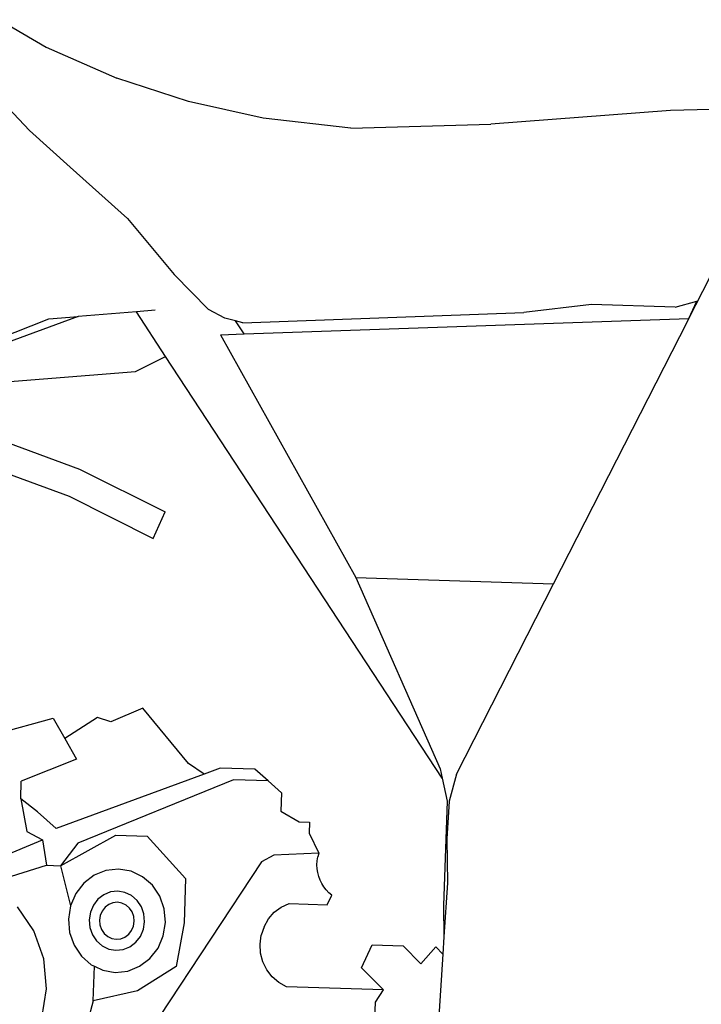
# Model space of a CAD drawing. Units: inches. Extents: x 29 to 291, y -56 to 45.
# Drawn here: x 241 to 256, y -28 to -6 of the extents above; entities that cross this region are included whole.
import ezdxf

# ---------------------------------------------------------------- set-up
doc = ezdxf.new("R2010")
doc.units = ezdxf.units.IN
doc.header["$MEASUREMENT"] = 0
doc.layers.add('Edges', color=7, linetype='Continuous')

# ---------------------------------------------------------------- blocks, each defined once
blk = doc.blocks.new('four wheeler rs')
at = {"layer": 'Edges'}
for p, q in [((-5.552, 14.745), (-4.507, 14.136)), ((-4.507, 14.136), (-2.938, 13.449)), ((-4.877, 12.286), (-5.981, 13.449)), ((-1.353, 12.928), (-2.938, 13.449)), ((0.304, 12.564), (-1.353, 12.928)), ((9.333, 12.727), (5.353, 12.428)), ((10.967, 12.768), (9.333, 12.727)), ((2.25, 12.338), (0.304, 12.564)), ((-3.976, 11.476), (-4.877, 12.286)), ((2.25, 12.338), (5.353, 12.428)), ((-2.708, 10.337), (-3.976, 11.476)), ((-2.708, 10.337), (-1.671, 9.095)), ((9.741, 8.119), (10.594, 9.789)), ((-1.671, 9.095), (-0.906, 8.319)), ((-0.549, 8.124), (-0.906, 8.319)), ((7.583, 8.427), (6.082, 8.252)), ((9.436, 8.365), (7.583, 8.427)), ((9.436, 8.365), (9.922, 8.498)), ((9.741, 8.119), (9.922, 8.498)), ((9.922, 8.498), (9.925, 8.499)), ((-6.295, 7.383), (-4.445, 8.107)), ((-3.796, 8.16), (-5.703, 7.465)), ((-4.445, 8.107), (-3.796, 8.16)), ((-2.507, 8.265), (-3.796, 8.16)), ((-2.094, 8.299), (-2.507, 8.265)), ((-1.86, 7.277), (-2.507, 8.265)), ((-0.31, 8.063), (-0.549, 8.124)), ((-0.144, 8.021), (6.082, 8.252)), ((-0.12, 7.773), (9.741, 8.119)), ((9.717, 8.068), (9.741, 8.119)), ((-0.12, 7.773), (-0.31, 8.063)), ((-0.144, 8.021), (-0.31, 8.063)), ((6.739, 2.228), (9.717, 8.068)), ((-0.64, 7.755), (-0.12, 7.773)), ((-0.64, 7.755), (2.355, 2.374)), ((-2.529, 6.942), (-1.86, 7.277)), ((4.273, -2.077), (-1.86, 7.277)), ((-9.156, 6.417), (-2.529, 6.942)), ((-5.999, 5.594), (-3.765, 4.777)), ((-6.143, 4.958), (-3.996, 4.173)), ((-3.765, 4.777), (-1.871, 3.828)), ((-3.996, 4.173), (-2.132, 3.239)), ((-2.132, 3.239), (-1.871, 3.828)), ((2.355, 2.374), (6.739, 2.228)), ((2.355, 2.374), (4.229, -1.873)), ((4.587, -1.991), (6.739, 2.228)), ((-2.362, -0.528), (-3.077, -0.83)), ((-1.349, -1.756), (-2.362, -0.528)), ((-7.033, -1.492), (-4.352, -0.75)), ((-4.352, -0.75), (-4.093, -1.204)), ((-3.37, -0.732), (-4.093, -1.204)), ((-3.077, -0.83), (-3.37, -0.732)), ((-4.093, -1.204), (-3.833, -1.658)), ((-3.833, -1.658), (-5.06, -2.144)), ((-1.002, -1.988), (-1.349, -1.756)), ((-0.651, -1.859), (-1.002, -1.988)), ((0.117, -1.884), (-0.651, -1.859)), ((0.415, -2.143), (0.117, -1.884)), ((4.229, -1.873), (4.273, -2.077)), ((-5.073, -2.541), (-5.06, -2.144)), ((-1.002, -1.988), (-4.289, -3.195)), ((-0.353, -2.118), (-3.805, -3.524)), ((0.415, -2.143), (-0.353, -2.118)), ((0.415, -2.143), (0.712, -2.402)), ((4.273, -2.077), (4.382, -2.589)), ((4.587, -1.991), (4.429, -2.592)), ((0.712, -2.402), (0.698, -2.811)), ((-5.073, -2.541), (-4.934, -3.264)), ((-4.701, -2.827), (-5.073, -2.541)), ((4.382, -2.589), (4.305, -4.902)), ((4.429, -2.592), (4.377, -3.424)), ((-4.289, -3.195), (-4.701, -2.827)), ((0.698, -2.811), (1.101, -3.049)), ((1.101, -3.049), (1.331, -3.057)), ((1.331, -3.057), (1.323, -3.303)), ((-4.934, -3.264), (-4.591, -3.446)), ((-5.526, -3.841), (-4.591, -3.446)), ((-4.591, -3.446), (-4.5, -4.012)), ((-4.193, -4.022), (-2.961, -3.344)), ((-2.961, -3.344), (-2.27, -3.367)), ((-2.27, -3.367), (-1.415, -4.306)), ((1.323, -3.303), (1.536, -3.742)), ((4.377, -3.424), (4.391, -4.403)), ((-3.805, -3.524), (-4.193, -4.022)), ((0.537, -3.787), (0.264, -3.939)), ((1.536, -3.742), (0.537, -3.787)), ((1.496, -4.001), (1.5, -3.913)), ((1.5, -3.913), (1.514, -3.826)), ((1.536, -3.742), (1.514, -3.826)), ((-5.543, -4.332), (-4.5, -4.012)), ((-4.5, -4.012), (-4.193, -4.022)), ((-4.193, -4.022), (-3.969, -4.912)), ((-3.182, -4.126), (-3.445, -4.232)), ((-2.902, -4.096), (-3.182, -4.126)), ((-2.625, -4.144), (-2.902, -4.096)), ((-2.369, -4.268), (-2.625, -4.144)), ((0.264, -3.939), (-1.997, -7.364)), ((1.5, -4.089), (1.496, -4.001)), ((1.513, -4.175), (1.5, -4.089)), ((-3.445, -4.232), (-3.674, -4.407)), ((-2.153, -4.457), (-2.369, -4.268)), ((-1.415, -4.306), (-1.448, -5.289)), ((1.535, -4.26), (1.513, -4.175)), ((1.565, -4.342), (1.535, -4.26)), ((1.603, -4.42), (1.565, -4.342)), ((-3.674, -4.407), (-3.852, -4.639)), ((-1.99, -4.7), (-2.153, -4.457)), ((1.648, -4.493), (1.603, -4.42)), ((1.701, -4.56), (1.648, -4.493)), ((1.76, -4.621), (1.701, -4.56)), ((4.391, -4.403), (4.312, -5.602)), ((-3.852, -4.639), (-3.969, -4.912)), ((-3.359, -4.765), (-3.461, -4.898)), ((-3.229, -4.665), (-3.359, -4.765)), ((-3.078, -4.605), (-3.229, -4.665)), ((-2.918, -4.588), (-3.078, -4.605)), ((-2.76, -4.615), (-2.918, -4.588)), ((-2.614, -4.686), (-2.76, -4.615)), ((-2.49, -4.794), (-2.614, -4.686)), ((-2.397, -4.933), (-2.49, -4.794)), ((-1.892, -4.981), (-1.99, -4.7)), ((1.722, -4.889), (1.825, -4.674)), ((1.825, -4.674), (1.76, -4.621)), ((-4.779, -5.469), (-5.14, -4.931)), ((-3.969, -4.912), (-4.015, -5.208)), ((-3.461, -4.898), (-3.528, -5.054)), ((-3.202, -4.944), (-3.266, -5.027)), ((-3.12, -4.882), (-3.202, -4.944)), ((-3.026, -4.844), (-3.12, -4.882)), ((-2.927, -4.833), (-3.026, -4.844)), ((-2.828, -4.851), (-2.927, -4.833)), ((-2.736, -4.895), (-2.828, -4.851)), ((-2.659, -4.962), (-2.736, -4.895)), ((-2.601, -5.049), (-2.659, -4.962)), ((-2.341, -5.093), (-2.397, -4.933)), ((-1.865, -5.279), (-1.892, -4.981)), ((0.551, -5.056), (0.706, -4.941)), ((0.706, -4.941), (0.879, -4.861)), ((0.879, -4.861), (1.722, -4.889)), ((4.305, -4.902), (4.312, -5.602)), ((-4.015, -5.208), (-3.989, -5.506)), ((-3.528, -5.054), (-3.555, -5.223)), ((-3.555, -5.223), (-3.539, -5.393)), ((-3.308, -5.125), (-3.324, -5.23)), ((-3.324, -5.23), (-3.315, -5.337)), ((-3.266, -5.027), (-3.308, -5.125)), ((-2.566, -5.149), (-2.601, -5.049)), ((-2.556, -5.256), (-2.566, -5.149)), ((-2.326, -5.264), (-2.341, -5.093)), ((0.324, -5.375), (0.422, -5.203)), ((0.422, -5.203), (0.551, -5.056)), ((-3.539, -5.393), (-3.483, -5.553)), ((-3.315, -5.337), (-3.279, -5.437)), ((-3.279, -5.437), (-3.221, -5.524)), ((-2.678, -5.542), (-2.614, -5.459)), ((-2.614, -5.459), (-2.573, -5.362)), ((-2.573, -5.362), (-2.556, -5.256)), ((-2.419, -5.589), (-2.352, -5.433)), ((-2.352, -5.433), (-2.326, -5.264)), ((-1.911, -5.575), (-1.865, -5.279)), ((-1.448, -5.289), (-1.625, -6.255)), ((0.324, -5.375), (0.26, -5.564)), ((-4.562, -6.09), (-4.779, -5.469)), ((-3.989, -5.506), (-3.89, -5.786)), ((-3.483, -5.553), (-3.39, -5.692)), ((-3.221, -5.524), (-3.144, -5.592)), ((-3.144, -5.592), (-3.053, -5.636)), ((-3.053, -5.636), (-2.954, -5.653)), ((-2.954, -5.653), (-2.854, -5.642)), ((-2.854, -5.642), (-2.76, -5.604)), ((-2.76, -5.604), (-2.678, -5.542)), ((-2.521, -5.721), (-2.419, -5.589)), ((-2.028, -5.848), (-1.911, -5.575)), ((0.234, -5.764), (0.26, -5.564)), ((4.312, -5.602), (4.287, -5.983)), ((-3.89, -5.786), (-3.727, -6.029)), ((-3.39, -5.692), (-3.266, -5.801)), ((-3.266, -5.801), (-3.12, -5.871)), ((-3.12, -5.871), (-2.962, -5.899)), ((-2.962, -5.899), (-2.802, -5.882)), ((-2.802, -5.882), (-2.652, -5.821)), ((-2.652, -5.821), (-2.521, -5.721)), ((-2.207, -6.08), (-2.028, -5.848)), ((0.247, -5.964), (0.234, -5.764)), ((2.482, -6.284), (2.72, -5.778)), ((2.72, -5.778), (3.411, -5.801)), ((3.411, -5.801), (3.8, -6.196)), ((3.8, -6.196), (4.131, -5.825)), ((4.131, -5.825), (4.287, -5.983)), ((-4.502, -6.75), (-4.562, -6.09)), ((-3.727, -6.029), (-3.511, -6.219)), ((-2.435, -6.254), (-2.207, -6.08)), ((0.298, -6.157), (0.247, -5.964)), ((4.287, -5.983), (3.931, -11.35)), ((-3.511, -6.219), (-3.439, -6.254)), ((-3.464, -7.021), (-3.439, -6.254)), ((-3.439, -6.254), (-3.255, -6.342)), ((-2.699, -6.36), (-2.435, -6.254)), ((-1.625, -6.255), (-2.486, -6.8)), ((0.385, -6.335), (0.298, -6.157)), ((2.482, -6.284), (2.969, -6.778)), ((-3.255, -6.342), (-2.978, -6.39)), ((-2.978, -6.39), (-2.699, -6.36)), ((0.504, -6.49), (0.385, -6.335)), ((0.65, -6.616), (0.504, -6.49)), ((-4.605, -7.405), (-4.502, -6.75)), ((0.818, -6.707), (0.65, -6.616)), ((2.969, -6.778), (0.818, -6.707)), ((-2.486, -6.8), (-3.464, -7.021)), ((2.791, -7.047), (2.969, -6.778)), ((-3.464, -7.021), (-3.589, -7.495)), ((2.763, -7.888), (2.791, -7.047))]:
    blk.add_line(p, q, dxfattribs=at)

msp = doc.modelspace()

# ---------------------------------------------------------------- block references
msp.add_blockref('four wheeler rs', (246.046, -20.97))

doc.saveas('drawing.dxf')
